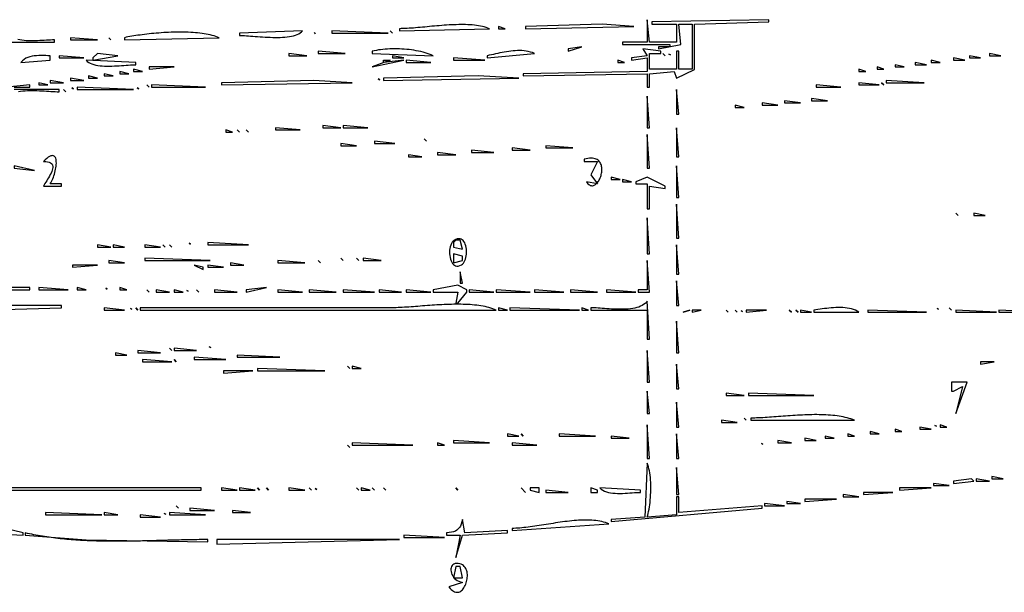
# Model space of a CAD drawing. Extents: x 0 to 3432, y 0 to 2380.
# Drawn here: x 450 to 886, y 1061 to 1315 of the extents above; entities that cross this region are included whole.
import ezdxf

# ---------------------------------------------------------------- set-up
doc = ezdxf.new("R2010")
doc.units = 0
doc.layers.add('C7', color=7, linetype='CONTINUOUS')

msp = doc.modelspace()

# ---------------------------------------------------------------- linework, layer by layer
at = {"layer": 'C7'}
for points in [[(618, 1311), (618, 1310), (658, 1311), (657.2695, 1311.2849), (656.5064, 1311.5417), (655.7123, 1311.7714), (654.8887, 1311.9751), (654.0373, 1312.1539), (653.1594, 1312.3089), (652.2568, 1312.441), (651.331, 1312.5514), (650.3835, 1312.6412), (649.4159, 1312.7113), (648.4299, 1312.763), (647.4268, 1312.7972), (646.4084, 1312.815), (645.3762, 1312.8175), (644.3317, 1312.8057), (643.2765, 1312.7808), (642.2122, 1312.7437), (641.1403, 1312.6956), (640.0624, 1312.6376), (638.9801, 1312.5706), (637.8949, 1312.4958), (636.8084, 1312.4143), (635.7222, 1312.327), (634.6378, 1312.2351), (633.5569, 1312.1397), (632.4808, 1312.0417), (631.4113, 1311.9424), (630.3499, 1311.8426), (629.2982, 1311.7436), (628.2576, 1311.6464), (627.2299, 1311.552), (626.2165, 1311.4615), (625.219, 1311.3761), (624.239, 1311.2966), (623.278, 1311.2243), (622.3377, 1311.1602), (621.4195, 1311.1054), (620.5251, 1311.0609), (619.656, 1311.0277), (618.8138, 1311.0071), (618, 1311)], [(662, 1312), (662, 1311), (665, 1311), (662, 1312)], [(728, 1315), (728, 1305), (717, 1305), (717, 1304), (738, 1304), (738, 1303), (733, 1303), (733, 1302), (743, 1304), (742, 1313), (748, 1313), (748, 1293), (742, 1293), (742, 1301), (741, 1301), (741, 1293), (729, 1293), (729, 1299), (729, 1300), (734, 1300), (734, 1301), (726, 1302), (728, 1299), (721, 1298), (721, 1297), (728, 1298), (728, 1292), (673, 1291), (673, 1290), (728, 1291), (728, 1285), (729, 1285), (729, 1291), (740, 1292), (741, 1289), (748.972229, 1292.791748), (749, 1313), (782, 1314), (782, 1315), (730, 1314), (730, 1313), (741, 1313), (741, 1305), (729, 1305), (728, 1315)], [(674, 1312), (674, 1311), (722, 1312), (708, 1313), (674, 1312)], [(472, 1307), (472, 1306), (484, 1306), (472, 1307)], [(489, 1307), (490, 1306), (489, 1307)], [(496, 1307), (496, 1306), (538, 1307), (537.284, 1307.2829), (536.533, 1307.5463), (535.7487, 1307.7906), (534.9327, 1308.0162), (534.0867, 1308.2236), (533.2123, 1308.4132), (532.3112, 1308.5854), (531.385, 1308.7408), (530.4354, 1308.8798), (529.4641, 1309.0027), (528.4725, 1309.1101), (527.4626, 1309.2024), (526.4358, 1309.28), (525.3938, 1309.3434), (524.3383, 1309.3931), (523.271, 1309.4294), (522.1934, 1309.4528), (521.1073, 1309.4638), (520.0142, 1309.4629), (518.9159, 1309.4503), (517.814, 1309.4267), (516.7101, 1309.3924), (515.6059, 1309.3479), (514.5031, 1309.2937), (513.4032, 1309.2301), (512.308, 1309.1576), (511.2191, 1309.0768), (510.1381, 1308.9879), (509.0668, 1308.8915), (508.0066, 1308.788), (506.9594, 1308.6779), (505.9267, 1308.5616), (504.9103, 1308.4395), (503.9117, 1308.3121), (502.9325, 1308.1798), (501.9746, 1308.0431), (501.0394, 1307.9025), (500.1287, 1307.7583), (499.2442, 1307.611), (498.3873, 1307.4611), (497.5599, 1307.309), (496.7636, 1307.1551), (496, 1307)], [(547, 1309), (547, 1308), (547.6818, 1307.9904), (548.4298, 1307.9635), (549.2388, 1307.9216), (550.1035, 1307.8672), (551.0187, 1307.8026), (551.9791, 1307.7304), (552.9796, 1307.6529), (554.0148, 1307.5725), (555.0796, 1307.4918), (556.1687, 1307.413), (557.277, 1307.3387), (558.399, 1307.2713), (559.5297, 1307.2131), (560.6638, 1307.1667), (561.796, 1307.1345), (562.9212, 1307.1188), (564.0341, 1307.1221), (565.1294, 1307.1469), (566.2019, 1307.1956), (567.2464, 1307.2705), (568.2577, 1307.3742), (569.2305, 1307.509), (570.1596, 1307.6773), (571.0398, 1307.8817), (571.8658, 1308.1245), (572.6324, 1308.4082), (573.3343, 1308.7351), (573.9664, 1309.1078), (574.5233, 1309.5286), (575, 1310), (547, 1309)], [(580.333313, 1309.333374), (580.666687, 1308.666626), (580.333313, 1309.333374)], [(588, 1310), (588, 1309), (613, 1309), (588, 1310)], [(614, 1310), (615, 1309), (614, 1310)], [(444, 1305), (465, 1305), (465, 1306), (464.1271, 1305.9899), (463.2266, 1305.9624), (462.3016, 1305.9214), (461.3553, 1305.871), (460.3911, 1305.815), (459.4122, 1305.7575), (458.4219, 1305.7025), (457.4234, 1305.6539), (456.42, 1305.6157), (455.415, 1305.5919), (454.4116, 1305.5865), (453.4131, 1305.6034), (452.4227, 1305.6467), (451.4438, 1305.7203), (450.4795, 1305.8282), (449.5332, 1305.9744), (448.608, 1306.1629)], [(693, 1302), (693, 1301), (699, 1303), (693, 1302)], [(450, 1296), (463, 1297), (463, 1299), (462.0366, 1299.0084), (461.0459, 1299.0275), (460.0359, 1299.0461), (459.015, 1299.0528), (457.9912, 1299.0366), (456.9728, 1298.986), (455.9679, 1298.89), (454.9847, 1298.7372), (454.0314, 1298.5164), (453.1162, 1298.2165), (452.2473, 1297.8261), (451.4328, 1297.334), (450.681, 1296.7291), (450, 1296)], [(467, 1299), (467, 1298), (478, 1298), (467, 1299)], [(484, 1300), (482, 1298), (482, 1297), (493, 1299), (484, 1300)], [(569, 1300), (569, 1299), (577, 1299), (569, 1300)], [(582, 1301), (582, 1300), (594, 1300), (582, 1301)], [(606, 1301), (606, 1300), (633, 1299), (632.1638, 1299.3559), (631.2933, 1299.6894), (630.3912, 1300.0003), (629.4599, 1300.2889), (628.5022, 1300.5552), (627.5206, 1300.7993), (626.5178, 1301.0215), (625.4962, 1301.2216), (624.4586, 1301.4), (623.4076, 1301.5566), (622.3456, 1301.6916), (621.2754, 1301.8051), (620.1995, 1301.8972), (619.1206, 1301.968), (618.0412, 1302.0177), (616.964, 1302.0462), (615.8915, 1302.0538), (614.8263, 1302.0405), (613.7711, 1302.0065), (612.7285, 1301.9518), (611.701, 1301.8766), (610.6912, 1301.7809), (609.7019, 1301.665), (608.7354, 1301.5288), (607.7946, 1301.3725), (606.8819, 1301.1961), (606, 1301)], [(615, 1299), (615, 1298), (620, 1298), (615, 1299)], [(642, 1298), (642, 1297), (656, 1297), (642, 1298)], [(657, 1299), (657, 1298), (678, 1300), (677.0941, 1300.3456), (676.1749, 1300.6307), (675.2436, 1300.8586), (674.3016, 1301.033), (673.35, 1301.1573), (672.3903, 1301.2351), (671.4238, 1301.2697), (670.4518, 1301.2648), (669.4755, 1301.2238), (668.4964, 1301.1502), (667.5157, 1301.0475), (666.5347, 1300.9193), (665.5548, 1300.769), (664.5772, 1300.6001), (663.6034, 1300.4161), (662.6345, 1300.2205), (661.672, 1300.0169), (660.717, 1299.8086), (659.7711, 1299.5993), (658.8354, 1299.3924), (657.9112, 1299.1915), (657, 1299)], [(735, 1300), (736, 1299), (735, 1300)], [(737.666687, 1299.666626), (738.333313, 1299.333374), (737.666687, 1299.666626)], [(864, 1298), (864, 1297), (869, 1297), (864, 1298)], [(871, 1299), (871, 1298), (876, 1298), (871, 1299)], [(880, 1300), (880, 1299), (885, 1299), (880, 1300)], [(479, 1297), (479.5203, 1296.49), (480.1258, 1296.046), (480.8094, 1295.6641), (481.5643, 1295.3401), (482.3836, 1295.0704), (483.2603, 1294.8508), (484.1876, 1294.6775), (485.1586, 1294.5465), (486.1663, 1294.4539), (487.2039, 1294.3958), (488.2645, 1294.3683), (489.3411, 1294.3674), (490.4268, 1294.3891), (491.5148, 1294.4296), (492.5982, 1294.4848), (493.67, 1294.551), (494.7233, 1294.6241), (495.7513, 1294.7002), (496.747, 1294.7754), (497.7035, 1294.8458), (498.614, 1294.9073), (499.4715, 1294.9562), (500.2691, 1294.9883), (501, 1295), (501, 1296), (479, 1297)], [(507, 1294), (507, 1293), (518, 1294), (507, 1294)], [(606, 1294), (620, 1297), (611, 1296), (611, 1297), (614, 1297), (606, 1294)], [(621, 1297), (621, 1296), (632, 1296), (621, 1297)], [(715, 1297), (715, 1296), (718, 1296), (715, 1297)], [(830, 1294), (830, 1293), (833, 1293), (830, 1294)], [(838, 1295), (838, 1294), (842, 1294), (838, 1295)], [(847, 1296), (847, 1295), (852, 1295), (847, 1296)], [(854, 1297), (854, 1296), (858, 1296), (854, 1297)], [(480, 1290), (480, 1289), (484, 1289), (480, 1290)], [(487, 1291), (487, 1290), (491, 1290), (487, 1291)], [(494, 1292), (494, 1291), (498, 1291), (494, 1292)], [(500, 1293), (500, 1292), (504, 1292), (500, 1293)], [(611, 1289), (611, 1288), (671, 1289), (653, 1290), (611, 1289)], [(822, 1293), (822, 1292), (825, 1292), (822, 1293)], [(447, 1285), (454, 1285), (454, 1286), (444, 1285)], [(458, 1287), (458, 1286), (462, 1286), (458, 1287)], [(463, 1288), (463, 1287), (469, 1287), (463, 1288)], [(472, 1289), (472, 1288), (478, 1288), (472, 1289)], [(475, 1285), (475, 1284), (500, 1284), (475, 1285)], [(506, 1286), (507, 1285), (506, 1286)], [(508, 1286), (508, 1285), (532, 1285), (508, 1286)], [(539, 1287), (539, 1286), (597, 1287), (580, 1288), (539, 1287)], [(608.666687, 1288.666626), (609.333313, 1288.333374), (608.666687, 1288.666626)], [(803, 1286), (803, 1285), (814, 1285), (803, 1286)], [(822, 1287), (822, 1286), (831, 1286), (822, 1287)], [(832, 1287), (833, 1286), (832, 1287)], [(834, 1288), (834, 1287), (851, 1287), (834, 1288)], [(448.9545, 1283.0516), (449.9156, 1283.2209), (450.9042, 1283.3506), (451.9159, 1283.4444), (452.9465, 1283.5057), (453.9919, 1283.5383), (455.0478, 1283.5459), (456.1099, 1283.5319), (457.1742, 1283.5001), (458.2362, 1283.4541), (459.2919, 1283.3975), (460.3369, 1283.334), (461.3671, 1283.2672), (462.3782, 1283.2006), (463.3661, 1283.1381), (464.3264, 1283.0831), (465.2549, 1283.0393), (466.1475, 1283.0104), (467, 1283), (467, 1284), (447, 1284)], [(469, 1284), (470, 1283), (469, 1284)], [(472.666656, 1284.666626), (473.333344, 1284.333374), (472.666656, 1284.666626)], [(501.666656, 1284.666626), (502.333344, 1284.333374), (501.666656, 1284.666626)], [(728, 1281), (728, 1267), (729, 1267), (728, 1281)], [(741, 1284), (741, 1273), (742, 1273), (741, 1284)], [(767, 1277), (767, 1276), (771, 1276), (767, 1277)], [(779, 1278), (779, 1277), (786, 1277), (779, 1278)], [(789, 1279), (789, 1278), (796, 1278), (789, 1279)], [(801, 1280), (801, 1279), (808, 1279), (801, 1280)], [(584, 1268), (584, 1267), (592, 1267), (584, 1268)], [(593, 1268), (593, 1267), (604, 1267), (593, 1268)], [(541, 1266), (541, 1265), (544, 1265), (541, 1266)], [(546, 1266), (547, 1265), (546, 1266)], [(550, 1266), (551, 1265), (550, 1266)], [(563, 1267), (563, 1266), (574, 1266), (563, 1267)], [(728, 1264), (728, 1249), (729, 1249), (728, 1264)], [(741, 1267), (741, 1254), (742, 1254), (741, 1267)], [(592, 1260), (592, 1259), (599, 1259), (592, 1260)], [(607, 1261), (607, 1260), (616, 1260), (607, 1261)], [(629, 1262), (630, 1261), (629, 1262)], [(683, 1259), (683, 1258), (695, 1258), (683, 1259)], [(460, 1252), (461.0412, 1251.9913), (461.9152, 1251.8955), (462.6322, 1251.7185), (463.2025, 1251.4664), (463.6362, 1251.1454), (463.9435, 1250.7614), (464.1346, 1250.3205), (464.2197, 1249.8287), (464.2091, 1249.2922), (464.113, 1248.717), (463.9415, 1248.1091), (463.7048, 1247.4746), (463.4132, 1246.8196), (463.0768, 1246.1501), (462.706, 1245.4721), (462.3107, 1244.7919), (461.9014, 1244.1153), (461.4881, 1243.4484), (461.0812, 1242.7974), (460.6907, 1242.1683), (460.3269, 1241.5671), (460, 1241), (468, 1241), (468, 1242), (463, 1242), (463.3143, 1242.5028), (463.6185, 1243.0571), (463.9107, 1243.6562), (464.189, 1244.2931), (464.4512, 1244.9613), (464.6954, 1245.6538), (464.9197, 1246.364), (465.122, 1247.0851), (465.3004, 1247.8103), (465.4528, 1248.5328), (465.5773, 1249.2459), (465.672, 1249.9427), (465.7347, 1250.6166), (465.7636, 1251.2608), (465.7566, 1251.8684), (465.7119, 1252.4328), (465.6272, 1252.9471), (465.5008, 1253.4046), (465.3306, 1253.7986), (465.1146, 1254.1222), (464.8508, 1254.3687), (464.5373, 1254.5312), (464.172, 1254.6032), (463.7531, 1254.5777), (463.2784, 1254.448), (462.746, 1254.2074), (462.154, 1253.849), (461.5003, 1253.3662), (460.7829, 1252.7521), (460, 1252)], [(622, 1255), (622, 1254), (628, 1254), (622, 1255)], [(635, 1256), (635, 1255), (643, 1255), (635, 1256)], [(650, 1257), (650, 1256), (660, 1256), (650, 1257)], [(668, 1258), (668, 1257), (676, 1257), (668, 1258)], [(447, 1250), (447, 1249), (456, 1248), (447, 1250)], [(700, 1253), (700, 1252), (706, 1252), (703, 1246), (706, 1242), (701, 1243), (701.3386, 1242.5302), (701.6825, 1242.1386), (702.0302, 1241.8219), (702.3803, 1241.577), (702.7316, 1241.4005), (703.0824, 1241.2893), (703.4316, 1241.2401), (703.7776, 1241.2497), (704.1191, 1241.3149), (704.4548, 1241.4323), (704.7831, 1241.5988), (705.1027, 1241.8112), (705.4122, 1242.0661), (705.7103, 1242.3605), (705.9955, 1242.691), (706.2665, 1243.0544), (706.5218, 1243.4475), (706.76, 1243.867), (706.9799, 1244.3097), (707.1799, 1244.7724), (707.3587, 1245.2518), (707.5148, 1245.7448), (707.647, 1246.248), (707.7538, 1246.7583), (707.8338, 1247.2723), (707.8856, 1247.787), (707.9079, 1248.299), (707.8992, 1248.805), (707.8581, 1249.302), (707.7833, 1249.7866), (707.6734, 1250.2556), (707.5269, 1250.7058), (707.3425, 1251.1339), (707.1188, 1251.5367), (706.8544, 1251.911), (706.5479, 1252.2535), (706.1979, 1252.561), (705.8031, 1252.8303), (705.3619, 1253.0581), (704.8731, 1253.2413), (704.3352, 1253.3764), (703.7469, 1253.4605), (703.1068, 1253.4901), (702.4134, 1253.4621), (701.6654, 1253.3732), (700.8614, 1253.2203), (700, 1253)], [(741, 1250), (741, 1236), (742, 1236), (741, 1250)], [(712, 1245), (712, 1244), (716, 1244), (712, 1245)], [(717, 1244), (717, 1243), (721, 1243), (717, 1244)], [(728, 1245), (723, 1243), (723, 1242), (728, 1242), (728, 1231), (729, 1231), (729, 1241), (736, 1240), (736, 1241), (728, 1245)], [(741, 1233), (741, 1218), (742, 1218), (741, 1233)], [(865, 1229), (866, 1228), (865, 1229)], [(873, 1229), (873, 1228), (878, 1228), (873, 1229)], [(728, 1227), (728, 1211), (729, 1211), (728, 1227)], [(484, 1215), (484, 1214), (490, 1214), (484, 1215)], [(491, 1215), (491, 1214), (496, 1214), (491, 1215)], [(505, 1215), (505, 1214), (512, 1214), (505, 1215)], [(513, 1215), (514, 1214), (513, 1215)], [(516, 1215), (517, 1214), (516, 1215)], [(524.666687, 1215.666626), (525.333313, 1215.333374), (524.666687, 1215.666626)], [(533, 1216), (533, 1215), (551, 1215), (533, 1216)], [(642.348755, 1216.953003), (641.8753, 1216.5673), (641.4647, 1216.0797), (641.1164, 1215.504), (640.8297, 1214.8539), (640.6041, 1214.1431), (640.439, 1213.3853), (640.3339, 1212.5944), (640.2881, 1211.784), (640.301, 1210.9678), (640.3722, 1210.1597), (640.501, 1209.3733), (640.6869, 1208.6223), (640.9292, 1207.9206), (641.2275, 1207.2819), (641.581, 1206.7198), (641.9894, 1206.2481), (642.4519, 1205.8806), (642.968, 1205.631), (643.5372, 1205.5131), (644.1588, 1205.5405), (644.8323, 1205.727), (645.5571, 1206.0864), (646.0158, 1206.4281), (646.4224, 1206.8636), (646.777, 1207.3814), (647.0796, 1207.97), (647.3304, 1208.618), (647.5294, 1209.3139), (647.6767, 1210.0463), (647.7724, 1210.8036), (647.8165, 1211.5743), (647.8092, 1212.3471), (647.7505, 1213.1104), (647.6405, 1213.8528), (647.4792, 1214.5628), (647.2669, 1215.2289), (647.0035, 1215.8396), (646.6891, 1216.3836), (646.3238, 1216.8492), (645.9077, 1217.2251), (645.4409, 1217.4997), (644.9234, 1217.6617), (644.3554, 1217.6994), (643.7369, 1217.6015), (643.0679, 1217.3565), (642.3487, 1216.953)], [(643, 1217), (642, 1216), (642, 1214), (646, 1213), (645, 1217), (643, 1217)], [(741, 1215), (741, 1202), (742, 1202), (741, 1215)], [(642, 1211), (642, 1207), (646, 1208), (646, 1210), (642, 1211)], [(489, 1208), (489, 1207), (496, 1207), (489, 1208)], [(505, 1209), (505, 1208), (534, 1208), (505, 1209)], [(543, 1207), (543, 1206), (549, 1206), (543, 1207)], [(564, 1208), (564, 1207), (576, 1207), (564, 1208)], [(582, 1208), (583, 1207), (582, 1208)], [(592, 1209), (593, 1208), (592, 1209)], [(599, 1209), (600, 1208), (599, 1209)], [(602, 1209), (602, 1208), (610, 1208), (602, 1209)], [(728, 1208), (728, 1195), (724, 1195), (724, 1194), (729, 1194), (728, 1208)], [(473, 1206), (473, 1205), (484, 1206), (473, 1206)], [(527, 1206), (531, 1204), (531, 1205), (527, 1206)], [(533, 1206), (533, 1205), (540, 1205), (533, 1206)], [(645, 1203), (645, 1198), (646, 1198), (645, 1203)], [(741, 1199), (741, 1188), (742, 1188), (741, 1199)], [(444, 1195), (454, 1195), (454, 1196), (444, 1196)], [(458, 1196), (458, 1195), (471, 1195), (458, 1196)], [(475, 1196), (475, 1195), (479, 1195), (475, 1196)], [(487.666656, 1195.666626), (488.333344, 1195.333374), (487.666656, 1195.666626)], [(494, 1196), (494, 1195), (497, 1195), (494, 1196)], [(506, 1195), (507, 1194), (506, 1195)], [(510, 1195), (510, 1194), (516, 1194), (510, 1195)], [(518, 1195), (518, 1194), (522, 1194), (518, 1195)], [(523.666687, 1194.666626), (524.333313, 1194.333374), (523.666687, 1194.666626)], [(528, 1195), (529, 1194), (528, 1195)], [(536, 1195), (536, 1194), (546, 1194), (536, 1195)], [(559, 1196), (550, 1195), (550, 1194), (559, 1196)], [(564, 1195), (564, 1194), (575, 1194), (564, 1195)], [(578, 1195), (578, 1194), (590, 1194), (578, 1195)], [(593, 1195), (593, 1194), (607, 1194), (593, 1195)], [(609, 1195), (609, 1194), (619, 1194), (609, 1195)], [(621, 1195), (621, 1194), (632, 1194), (621, 1195)], [(644, 1197), (633, 1195), (633, 1194), (644, 1194), (643, 1189), (644, 1189), (648, 1194), (648, 1195), (644, 1197)], [(649, 1195), (649, 1194), (660, 1194), (649, 1195)], [(661, 1195), (661, 1194), (676, 1194), (661, 1195)], [(678, 1195), (678, 1194), (691, 1194), (678, 1195)], [(694, 1195), (694, 1194), (706, 1194), (694, 1195)], [(710, 1195), (710, 1194), (723, 1194), (710, 1195)], [(728, 1190), (727.5558, 1189.4114), (727.0318, 1188.8855), (726.4336, 1188.4191), (725.7663, 1188.0091), (725.0353, 1187.6524), (724.2461, 1187.3459), (723.404, 1187.0865), (722.5143, 1186.871), (721.5825, 1186.6963), (720.6139, 1186.5594), (719.6138, 1186.4571), (718.5876, 1186.3863), (717.5407, 1186.344), (716.4784, 1186.3269), (715.4062, 1186.3319), (714.3294, 1186.3561), (713.2533, 1186.3962), (712.1833, 1186.4491), (711.1248, 1186.5117), (710.0831, 1186.581), (709.0636, 1186.6538), (708.0717, 1186.727), (707.1128, 1186.7974), (706.1922, 1186.862), (705.3152, 1186.9177), (704.4872, 1186.9613), (703.7137, 1186.9898), (703, 1187), (703, 1186), (728, 1186), (728, 1173), (729, 1173), (728, 1190)], [(432, 1186), (468, 1187), (468, 1188), (444, 1188)], [(487, 1187), (487, 1186), (496, 1186), (487, 1187)], [(498.666656, 1186.666626), (499.333344, 1186.333374), (498.666656, 1186.666626)], [(501, 1187), (502, 1186), (501, 1187)], [(503, 1187), (503, 1186), (661, 1186), (660.2273, 1186.3072), (659.4311, 1186.5913), (658.6123, 1186.8527), (657.7719, 1187.0924), (656.9108, 1187.3109), (656.03, 1187.5091), (655.1306, 1187.6876), (654.2133, 1187.8471), (653.2793, 1187.9885), (652.3294, 1188.1124), (651.3646, 1188.2195), (650.3859, 1188.3105), (649.3943, 1188.3863), (648.3906, 1188.4474), (647.376, 1188.4947), (646.3512, 1188.5288), (645.3174, 1188.5505), (644.2754, 1188.5605), (643.2262, 1188.5595), (642.1708, 1188.5482), (641.1102, 1188.5274), (640.0452, 1188.4977), (638.9769, 1188.46), (637.9063, 1188.4149), (636.8342, 1188.3632), (635.7617, 1188.3055), (634.6897, 1188.2426), (633.6191, 1188.1753), (632.551, 1188.1042), (631.4863, 1188.03), (630.426, 1187.9535), (629.371, 1187.8755), (628.3223, 1187.7966), (627.2808, 1187.7175), (626.2475, 1187.639), (625.2234, 1187.5618), (624.2095, 1187.4866), (623.2066, 1187.4142), (622.2158, 1187.3453), (621.238, 1187.2805), (620.2742, 1187.2206), (619.3254, 1187.1664), (618.3924, 1187.1186), (617.4763, 1187.0778), (616.5781, 1187.0448), (615.6986, 1187.0204), (614.8389, 1187.0052), (614, 1187), (503, 1187)], [(662, 1187), (662, 1186), (666, 1186), (662, 1187)], [(667, 1187), (667, 1186), (698, 1186), (667, 1187)], [(699, 1187), (699, 1186), (702, 1186), (699, 1187)], [(744, 1185), (747, 1186), (744, 1185)], [(748, 1186), (748, 1185), (752, 1186), (748, 1186)], [(763, 1186), (764, 1185), (763, 1186)], [(767, 1186), (768, 1185), (767, 1186)], [(769.666687, 1185.666626), (770.333313, 1185.333374), (769.666687, 1185.666626)], [(772, 1186), (772, 1185), (781, 1186), (772, 1186)], [(791, 1186), (792, 1185), (791, 1186)], [(794, 1186), (795, 1185), (794, 1186)], [(796, 1186), (796, 1185), (801, 1185), (796, 1186)], [(802, 1186), (802, 1185), (822, 1185), (821.2417, 1185.4777), (820.436, 1185.8855), (819.5873, 1186.2275), (818.7, 1186.508), (817.7786, 1186.7313), (816.8275, 1186.9016), (815.8511, 1187.0232), (814.8538, 1187.1004), (813.8401, 1187.1374), (812.8143, 1187.1385), (811.7808, 1187.1079), (810.7442, 1187.05), (809.7088, 1186.9689), (808.679, 1186.869), (807.6593, 1186.7545), (806.6541, 1186.6297), (805.6678, 1186.4988), (804.7048, 1186.3661), (803.7695, 1186.2359), (802.8665, 1186.1124), (802, 1186)], [(826, 1186), (826, 1185), (852, 1185), (826, 1186)], [(856.666687, 1186.666626), (857.333313, 1186.333374), (856.666687, 1186.666626)], [(862, 1187), (863, 1186), (862, 1187)], [(865, 1186), (865, 1185), (883, 1185), (865, 1186)], [(884, 1186), (884, 1185), (903, 1185), (884, 1186)], [(741, 1181), (741, 1167), (742, 1167), (741, 1181)], [(492, 1167), (492, 1166), (497, 1166), (492, 1167)], [(502, 1168), (502, 1167), (512, 1167), (502, 1168)], [(516, 1169), (517, 1168), (516, 1169)], [(518, 1169), (518, 1168), (528, 1168), (518, 1169)], [(533.666687, 1169.666626), (534.333313, 1169.333374), (533.666687, 1169.666626)], [(728, 1168), (728, 1154), (729, 1154), (728, 1168)], [(504, 1164), (504, 1163), (517, 1163), (504, 1164)], [(518, 1164), (519, 1163), (518, 1164)], [(527, 1165), (527, 1164), (541, 1164), (527, 1165)], [(546, 1166), (546, 1165), (565, 1165), (546, 1166)], [(876, 1163), (876, 1162), (882, 1163), (876, 1163)], [(540, 1159), (540, 1158), (553, 1159), (540, 1159)], [(555, 1160), (555, 1159), (585, 1159), (555, 1160)], [(595, 1161), (596, 1160), (595, 1161)], [(597, 1161), (597, 1160), (601, 1160), (597, 1161)], [(741, 1162), (741, 1151), (742, 1151), (741, 1162)], [(863, 1154), (863, 1150), (864, 1150), (868, 1152), (865, 1140), (870, 1154), (863, 1154)], [(728, 1150), (728, 1140), (729, 1140), (728, 1150)], [(741, 1145), (741, 1134), (742, 1134), (741, 1145)], [(763, 1149), (763, 1148), (771, 1148), (763, 1149)], [(773, 1149), (773, 1148), (802, 1148), (773, 1149)], [(761, 1137), (761, 1136), (768, 1136), (761, 1137)], [(771, 1138), (772, 1137), (771, 1138)], [(774, 1138), (774, 1137), (820, 1137), (819.2257, 1137.3076), (818.4276, 1137.5915), (817.6068, 1137.8524), (816.7642, 1138.0911), (815.9008, 1138.3083), (815.0176, 1138.5047), (814.1155, 1138.6812), (813.1957, 1138.8384), (812.259, 1138.9772), (811.3064, 1139.0983), (810.3391, 1139.2023), (809.3578, 1139.2902), (808.3638, 1139.3626), (807.3578, 1139.4203), (806.341, 1139.464), (805.3143, 1139.4945), (804.2787, 1139.5126), (803.2352, 1139.519), (802.1848, 1139.5144), (801.1285, 1139.4997), (800.0673, 1139.4755), (799.0021, 1139.4426), (797.934, 1139.4018), (796.864, 1139.3538), (795.793, 1139.2994), (794.7221, 1139.2393), (793.6522, 1139.1742), (792.5843, 1139.105), (791.5194, 1139.0324), (790.4586, 1138.9572), (789.4027, 1138.88), (788.3529, 1138.8017), (787.31, 1138.7229), (786.2752, 1138.6445), (785.2493, 1138.5673), (784.2334, 1138.4918), (783.2284, 1138.419), (782.2354, 1138.3496), (781.2553, 1138.2842), (780.2892, 1138.2237), (779.338, 1138.1689), (778.4027, 1138.1204), (777.4844, 1138.079), (776.5839, 1138.0456), (775.7024, 1138.0207), (774.8407, 1138.0053), (774, 1138)], [(728, 1135), (728, 1120), (729, 1120), (728, 1135)], [(827, 1132), (827, 1131), (831, 1131), (827, 1132)], [(838, 1133), (838, 1132), (841, 1132), (838, 1133)], [(849, 1134), (849, 1133), (854, 1133), (849, 1134)], [(855.666687, 1134.666626), (856.333313, 1134.333374), (855.666687, 1134.666626)], [(858, 1135), (858, 1134), (861, 1134), (858, 1135)], [(642, 1128), (642, 1127), (658, 1127), (642, 1128)], [(666, 1131), (666, 1130), (671, 1130), (666, 1131)], [(672, 1131), (673, 1130), (672, 1131)], [(689, 1131), (689, 1130), (705, 1130), (689, 1131)], [(712, 1130), (712, 1129), (720, 1129), (712, 1130)], [(741, 1131), (741, 1120), (742, 1120), (741, 1131)], [(786, 1128), (786, 1127), (792, 1127), (786, 1128)], [(798, 1129), (798, 1128), (803, 1128), (798, 1129)], [(807, 1130), (807, 1129), (811, 1129), (807, 1130)], [(817, 1131), (817, 1130), (820, 1130), (817, 1131)], [(595, 1126), (596, 1125), (595, 1126)], [(597, 1127), (597, 1126), (624, 1126), (597, 1127)], [(635, 1127), (635, 1126), (638, 1126), (635, 1127)], [(668, 1127), (668, 1126), (679, 1126), (668, 1127)], [(778.666687, 1126.666626), (779.333313, 1126.333374), (778.666687, 1126.666626)], [(411, 1117), (411, 1116), (429.958344, 1105.736816), (431, 1087), (451, 1086), (451, 1087), (443, 1089), (433, 1088), (433, 1106), (530, 1106), (530, 1107), (444, 1107), (444, 1117), (443, 1117), (443, 1107), (411, 1117)], [(728, 1118), (727, 1094), (712, 1093), (712, 1092), (779, 1098), (779, 1099), (742, 1096), (742, 1103), (741, 1103), (741, 1095), (728, 1094), (728.2219, 1094.8004), (728.4312, 1095.6548), (728.6268, 1096.5583), (728.8079, 1097.5058), (728.9735, 1098.4923), (729.1229, 1099.5128), (729.255, 1100.5623), (729.369, 1101.6358), (729.4641, 1102.7283), (729.5392, 1103.8349), (729.5935, 1104.9505), (729.6262, 1106.0701), (729.6362, 1107.1888), (729.6228, 1108.3014), (729.585, 1109.4031), (729.5219, 1110.4888), (729.4327, 1111.5536), (729.3164, 1112.5924), (729.1721, 1113.6002), (728.999, 1114.5721), (728.7961, 1115.503), (728.5625, 1116.3879), (728.2975, 1117.2219), (728, 1118)], [(741, 1116), (741, 1104), (742, 1104), (741, 1116)], [(872, 1111), (864, 1110), (864, 1109), (873, 1110), (872, 1111)], [(874, 1111), (874, 1110), (880, 1110), (874, 1111)], [(881, 1112), (881, 1111), (886, 1111), (881, 1112)], [(539, 1107), (539, 1106), (546, 1106), (539, 1107)], [(547, 1107), (547, 1106), (554, 1106), (547, 1107)], [(555, 1107), (556, 1106), (555, 1107)], [(559, 1107), (560, 1106), (559, 1107)], [(569, 1107), (569, 1106), (576, 1106), (569, 1107)], [(578, 1107), (579, 1106), (578, 1107)], [(580.666687, 1106.666626), (581.333313, 1106.333374), (580.666687, 1106.666626)], [(599, 1107), (600, 1106), (599, 1107)], [(601, 1107), (601, 1106), (605, 1106), (601, 1107)], [(606, 1107), (607, 1106), (606, 1107)], [(611, 1107), (612, 1106), (611, 1107)], [(643, 1107), (644, 1106), (643, 1107)], [(672, 1107), (674, 1105), (672, 1107)], [(676, 1107), (676, 1106), (680, 1105), (680, 1106), (680, 1107), (676, 1107)], [(683, 1106), (683, 1105), (693, 1105), (683, 1106)], [(703, 1107), (703, 1106), (703, 1105), (706, 1105), (706, 1106), (703, 1107)], [(707, 1107), (707.5891, 1106.4304), (708.2725, 1105.9508), (709.0404, 1105.5542), (709.8833, 1105.2339), (710.7917, 1104.9833), (711.7558, 1104.7954), (712.7661, 1104.6637), (713.813, 1104.5813), (714.8869, 1104.5414), (715.9782, 1104.5374), (717.0774, 1104.5625), (718.1747, 1104.6099), (719.2607, 1104.6729), (720.3257, 1104.7447), (721.3601, 1104.8186), (722.3543, 1104.8878), (723.2987, 1104.9456), (724.1838, 1104.9852), (725, 1105), (725, 1106), (707, 1107)], [(840, 1107), (840, 1106), (854, 1107), (840, 1107)], [(855, 1109), (855, 1108), (862, 1108), (855, 1109)], [(798, 1102), (798, 1101), (812, 1102), (798, 1102)], [(815, 1104), (815, 1103), (822, 1103), (815, 1104)], [(824, 1105), (824, 1104), (837, 1105), (824, 1105)], [(519, 1099), (520, 1098), (519, 1099)], [(525, 1098), (525, 1097), (536, 1097), (525, 1098)], [(544, 1097), (544, 1096), (552, 1096), (544, 1097)], [(780, 1100), (780, 1099), (789, 1099), (780, 1100)], [(790, 1101), (790, 1100), (796, 1100), (790, 1101)], [(461, 1096), (461, 1095), (486, 1095), (461, 1096)], [(487, 1096), (487, 1095), (493, 1095), (487, 1096)], [(503, 1095), (503, 1094), (512, 1094), (503, 1095)], [(513.666687, 1095.666626), (514.333313, 1095.333374), (513.666687, 1095.666626)], [(516, 1096), (516, 1095), (532, 1095), (516, 1096)], [(646, 1093), (645.7762, 1091.8661), (645.4876, 1090.8815), (645.1284, 1090.0357), (644.6925, 1089.3181), (644.1741, 1088.7182), (643.5672, 1088.2254), (642.866, 1087.8293), (642.0646, 1087.5192), (641.1571, 1087.2846), (640.1375, 1087.1151), (639, 1087), (639, 1086), (645, 1086), (643, 1076), (646, 1086), (666, 1087), (666, 1088), (647, 1087), (646, 1093)], [(668, 1089), (668, 1088), (711, 1091), (710.2358, 1091.2988), (709.4486, 1091.5649), (708.6391, 1091.7994), (707.8085, 1092.0035), (706.9578, 1092.1784), (706.0879, 1092.3253), (705.1999, 1092.4455), (704.2948, 1092.54), (703.3736, 1092.6102), (702.4373, 1092.6571), (701.4869, 1092.6821), (700.5235, 1092.6863), (699.5479, 1092.6708), (698.5614, 1092.637), (697.5647, 1092.586), (696.559, 1092.519), (695.5453, 1092.4371), (694.5246, 1092.3417), (693.4979, 1092.2338), (692.4661, 1092.1148), (691.4304, 1091.9857), (690.3917, 1091.8478), (689.351, 1091.7023), (688.3094, 1091.5504), (687.2678, 1091.3932), (686.2272, 1091.2321), (685.1887, 1091.0681), (684.1533, 1090.9025), (683.122, 1090.7364), (682.0958, 1090.5712), (681.0757, 1090.4079), (680.0626, 1090.2478), (679.0578, 1090.092), (678.062, 1089.9418), (677.0764, 1089.7984), (676.1019, 1089.663), (675.1396, 1089.5367), (674.1904, 1089.4207), (673.2555, 1089.3164), (672.3357, 1089.2248), (671.4321, 1089.1471), (670.5457, 1089.0846), (669.6776, 1089.0384), (668.8287, 1089.0098), (668, 1089)], [(452, 1087), (452, 1086), (479, 1083.960693), (533, 1083), (533, 1084), (532.0408, 1083.9986), (531.078, 1083.9946), (530.1116, 1083.9882), (529.1418, 1083.9794), (528.1687, 1083.9684), (527.1924, 1083.9554), (526.2128, 1083.9404), (525.2303, 1083.9236), (524.2448, 1083.9052), (523.2565, 1083.8852), (522.2654, 1083.8638), (521.2717, 1083.8412), (520.2754, 1083.8175), (519.2767, 1083.7928), (518.2756, 1083.7672), (517.2723, 1083.7409), (516.2668, 1083.714), (515.2593, 1083.6867), (514.2499, 1083.6591), (513.2386, 1083.6313), (512.2255, 1083.6035), (511.2108, 1083.5758), (510.1946, 1083.5483), (509.1769, 1083.5212), (508.1578, 1083.4946), (507.1375, 1083.4687), (506.116, 1083.4435), (505.0935, 1083.4192), (504.07, 1083.396), (503.0457, 1083.374), (502.0206, 1083.3533), (500.9949, 1083.3341), (499.9686, 1083.3164), (498.9418, 1083.3005), (497.9147, 1083.2864), (496.8874, 1083.2744), (495.8598, 1083.2644), (494.8322, 1083.2568), (493.8047, 1083.2515), (492.7773, 1083.2488), (491.7501, 1083.2488), (490.7233, 1083.2516), (489.6969, 1083.2573), (488.671, 1083.2661), (487.6458, 1083.2781), (486.6213, 1083.2935), (485.5976, 1083.3124), (484.5749, 1083.3349), (483.5532, 1083.3612), (482.5327, 1083.3914), (481.5134, 1083.4256), (480.4954, 1083.4639), (479.4788, 1083.5066), (478.4638, 1083.5537), (477.4504, 1083.6054), (476.4387, 1083.6618), (475.4289, 1083.7231), (474.421, 1083.7893), (473.4151, 1083.8607), (472.4113, 1083.9373), (471.4098, 1084.0193), (470.4106, 1084.1068), (469.4138, 1084.2), (468.4196, 1084.299), (467.428, 1084.4039), (466.4391, 1084.5149), (465.453, 1084.632), (464.4698, 1084.7556), (463.4897, 1084.8856), (462.5127, 1085.0222), (461.5389, 1085.1655), (460.5684, 1085.3158), (459.6013, 1085.473), (458.6378, 1085.6374), (457.6779, 1085.8091), (456.7217, 1085.9882), (455.7693, 1086.1749), (454.8209, 1086.3693), (453.8764, 1086.5715), (452.9361, 1086.7817), (452, 1087)], [(537, 1084), (537, 1083), (537, 1082), (618, 1084), (590, 1084.039307), (537, 1084)], [(620, 1086), (620, 1085), (638, 1085), (620, 1086)], [(646, 1065), (640, 1063), (640.512, 1062.3422), (641.0216, 1061.7972), (641.5271, 1061.3599), (642.0267, 1061.0251), (642.5188, 1060.7874), (643.0016, 1060.6418), (643.4736, 1060.583), (643.9331, 1060.6059), (644.3782, 1060.7051), (644.8075, 1060.8755), (645.2192, 1061.112), (645.6115, 1061.4092), (645.9829, 1061.762), (646.3317, 1062.1652), (646.6561, 1062.6136), (646.9545, 1063.102), (647.2252, 1063.6251), (647.4665, 1064.1778), (647.6768, 1064.7548), (647.8543, 1065.351), (647.9974, 1065.9612), (648.1045, 1066.5801), (648.1737, 1067.2026), (648.2035, 1067.8233), (648.1921, 1068.4373), (648.1379, 1069.0391), (648.0393, 1069.6237), (647.8944, 1070.1858), (647.7016, 1070.7201), (647.4594, 1071.2216), (647.1659, 1071.6851), (646.8194, 1072.1052), (646.4184, 1072.4768), (645.9611, 1072.7946), (645.4459, 1073.0536), (644.8711, 1073.2485), (644.0668, 1073.4059), (643.3564, 1073.433), (642.7383, 1073.3417), (642.2115, 1073.1439), (641.7747, 1072.8514), (641.4266, 1072.4761), (641.1659, 1072.03), (640.9915, 1071.5248), (640.902, 1070.9726), (640.8962, 1070.3852), (640.9729, 1069.7744), (641.1308, 1069.1522), (641.3687, 1068.5305), (641.6852, 1067.9211), (642.0793, 1067.336), (642.5495, 1066.7869), (643.0947, 1066.2859), (643.7136, 1065.8449), (644.4049, 1065.4756), (645.1675, 1065.19), (646, 1065)], [(643, 1072), (642, 1067), (646, 1067), (645, 1072), (643, 1072)]]:
    msp.add_lwpolyline(points, dxfattribs=at)

doc.saveas('drawing.dxf')
